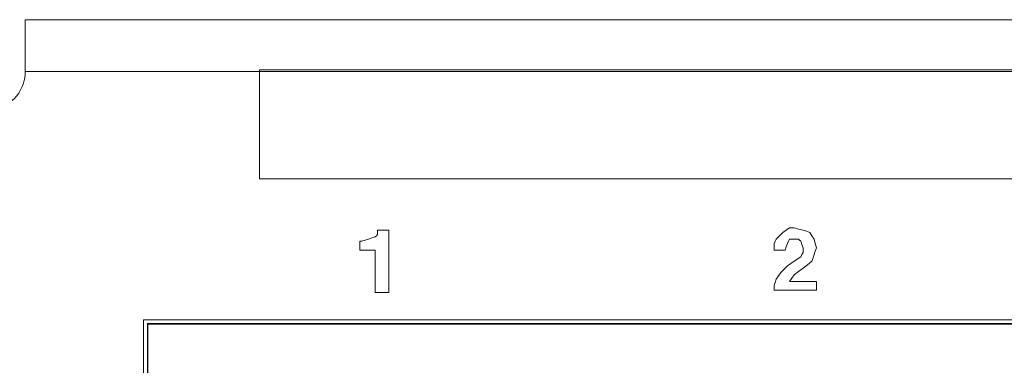
# Model space of a CAD drawing. Units: inches. Extents: x 1.6 to 20.6, y 3.6 to 12.9.
# Drawn here: x 2.4 to 3.9, y 6.5 to 7.1 of the extents above; entities that cross this region are included whole.
import ezdxf

# ---------------------------------------------------------------- set-up
doc = ezdxf.new("R2010")
doc.units = ezdxf.units.IN
doc.header["$MEASUREMENT"] = 0
doc.layers.add('Layer 1', color=7, linetype='Continuous')

msp = doc.modelspace()

# ---------------------------------------------------------------- linework, layer by layer
at = {"layer": 'Layer 1', "color": 7, "lineweight": 18}
for points in [[(2.3985, 7.0043), (2.3985, 7.0615), (2.3985, 7.0852)], [(19.8067, 7.0852), (2.3985, 7.0852)], [(2.3985, 7.0043), (19.8067, 7.0043)], [(2.7636, 6.8369), (4.5881, 6.8369), (6.4125, 6.8369), (6.4125, 6.9221), (6.4125, 7.0072), (4.5881, 7.0072), (2.7636, 7.0072), (2.7636, 6.9221), (2.7636, 6.8369)], [(2.92, 6.7257), (2.92, 6.7327), (2.92, 6.7396), (2.9217, 6.7396), (2.9235, 6.7396), (2.9287, 6.7414), (2.9339, 6.7431), (2.9391, 6.7448), (2.9443, 6.7466), (2.9461, 6.7483), (2.9478, 6.7501), (2.9478, 6.7535), (2.9478, 6.757), (2.9565, 6.757), (2.9652, 6.757), (2.9652, 6.7084), (2.9652, 6.6597), (2.9547, 6.6597), (2.9443, 6.6597), (2.9443, 6.6927), (2.9443, 6.7257), (2.9322, 6.7257), (2.92, 6.7257)], [(3.5835, 6.7257), (3.5748, 6.7257), (3.5661, 6.7257), (3.5661, 6.7309), (3.5661, 6.7362), (3.5678, 6.7396), (3.5696, 6.7431), (3.5748, 6.7483), (3.58, 6.7535), (3.5852, 6.757), (3.5904, 6.7605), (3.5939, 6.7605), (3.5974, 6.7605), (3.6043, 6.7587), (3.6113, 6.757), (3.6165, 6.7553), (3.6217, 6.7535), (3.6252, 6.7483), (3.6286, 6.7431), (3.6304, 6.7362), (3.6321, 6.7292), (3.6304, 6.724), (3.6286, 6.7188), (3.6269, 6.7136), (3.6252, 6.7084), (3.6182, 6.7031), (3.6113, 6.6979), (3.6043, 6.6927), (3.5974, 6.6875), (3.5939, 6.6823), (3.5904, 6.6771), (3.6113, 6.6771), (3.6321, 6.6771), (3.6321, 6.6701), (3.6321, 6.6632), (3.5991, 6.6632), (3.5661, 6.6632), (3.5661, 6.6667), (3.5661, 6.6701), (3.5678, 6.6753), (3.5696, 6.6806), (3.573, 6.6858), (3.5765, 6.691), (3.5817, 6.6962), (3.5869, 6.7014), (3.5974, 6.7084), (3.6078, 6.7153), (3.6095, 6.7188), (3.6113, 6.7223), (3.6113, 6.7257), (3.6113, 6.7292), (3.6095, 6.7344), (3.6078, 6.7396), (3.606, 6.7414), (3.6043, 6.7431), (3.6008, 6.7431), (3.5974, 6.7431), (3.5939, 6.7431), (3.5904, 6.7431), (3.5887, 6.7396), (3.5869, 6.7362), (3.5852, 6.7309), (3.5835, 6.7257)], [(2.5829, 6.617), (6.5662, 6.617)], [(2.5829, 5.8135), (2.5829, 6.617)], [(2.5889, 6.6114), (2.5889, 5.8195)], [(2.5889, 6.6114), (2.5898, 6.6105)], [(2.5889, 6.6114), (6.5606, 6.6114)], [(2.5898, 6.6105), (2.5898, 5.8204)], [(6.5597, 6.6105), (2.5898, 6.6105)]]:
    msp.add_lwpolyline(points, dxfattribs=at)
msp.add_open_spline([(2.2786, 7.0043), (2.2786, 6.9712), (2.3054, 6.9443), (2.3386, 6.9443), (2.3717, 6.9443), (2.3985, 6.9712), (2.3985, 7.0043)], degree=3, knots=[0, 0, 0, 0, 1, 1, 1, 2, 2, 2, 2], dxfattribs=at)

doc.saveas('drawing.dxf')
